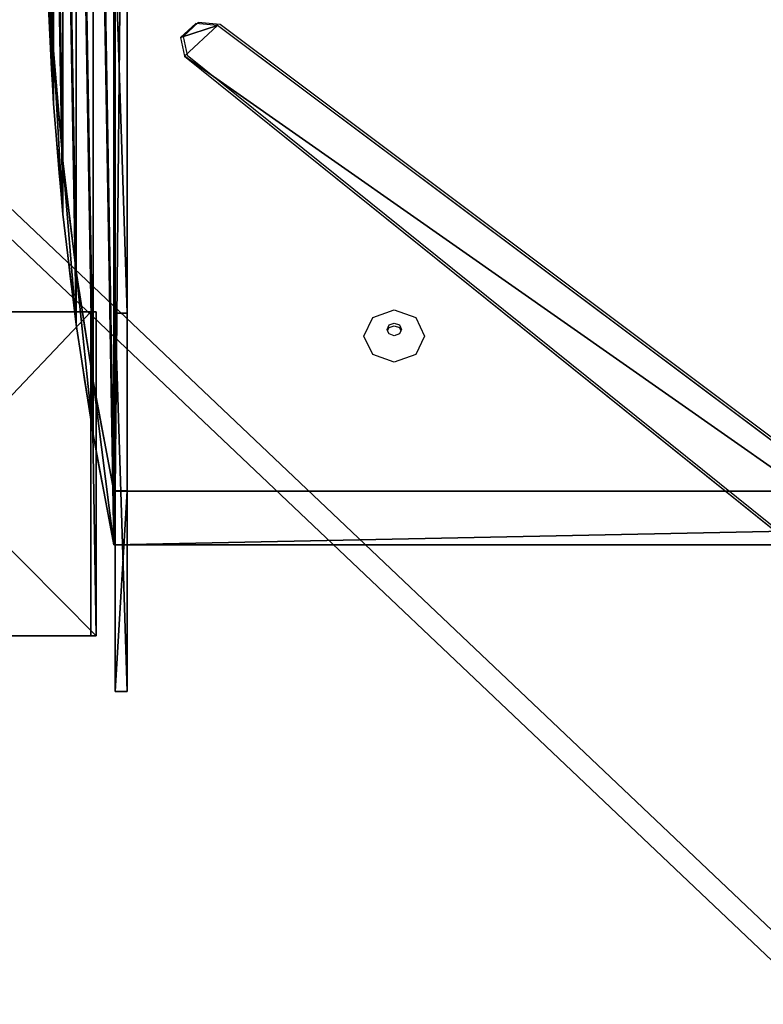
# Model space of a CAD drawing. Units: centimetres. Extents: x -317 to 344, y -258 to 257.
# Drawn here: x -135 to -117, y 60 to 84 of the extents above; entities that cross this region are included whole.
import ezdxf

# ---------------------------------------------------------------- set-up
doc = ezdxf.new("R2010")
doc.units = ezdxf.units.CM
doc.header["$LTSCALE"] = 2.54
doc.layers.get('0').update_dxf_attribs({"true_color": 0xffffff})
doc.layers.add('VP-EQ', color=7, linetype='Continuous', true_color=0x8a3492)

# ---------------------------------------------------------------- blocks, each defined once
blk = doc.blocks.new('Grupuj_441')
at = {"color": 0}
for p, q in [((32.684, 66.76, 70.707), (32.684, 1.681, 70.707)), ((32.684, 66.76, 70.707), (32.684, 1.681, 70.707)), ((34.004, 66.76, 70.092), (34.004, 1.681, 70.092)), ((34.004, 66.76, 70.092), (34.004, 1.681, 70.092))]:
    blk.add_line(p, q, dxfattribs=at)
at = {"color": 7, "true_color": 0xf4f2f2}
for p, q in [((32.684, 1.681, 70.707), (34.004, 1.681, 70.092)), ((32.684, 1.681, 70.707), (34.004, 1.681, 70.092)), ((29.966, 1.168, 64.877), (31.285, 1.168, 64.262)), ((29.966, 1.168, 64.877), (31.285, 1.168, 64.262)), ((27.245, 0.747, 59.041), (28.564, 0.747, 58.426)), ((27.245, 0.747, 59.041), (28.564, 0.747, 58.426)), ((24.521, 0.42, 53.201), (25.84, 0.42, 52.585)), ((24.521, 0.42, 53.201), (25.84, 0.42, 52.585)), ((21.796, 0.187, 47.356), (23.115, 0.187, 46.741)), ((21.796, 0.187, 47.356), (23.115, 0.187, 46.741))]:
    blk.add_line(p, q, dxfattribs=at)
at = {"color": 0, "extrusion": (-0.906308, 1.05368e-16, 0.422619)}
blk.add_arc((-445.563, 39.226, 0.26), 445.563, 355.02123, 4.97877, dxfattribs=at)
at = {"color": 7, "true_color": 0xf4f2f2, "extrusion": (-0.906308, 1.05368e-16, 0.422619)}
blk.add_arc((-445.563, 39.226, 0.26), 445.563, 355.02123, 4.97877, dxfattribs=at)
blk.add_arc((-445.563, 39.226, 0.26), 445.563, 355.02123, 4.97877, dxfattribs=at)
blk.add_arc((-445.563, 39.226, 0.26), 445.563, 355.02123, 4.97877, dxfattribs=at)
blk.add_arc((-445.563, 39.226, 0.26), 445.563, 355.02123, 4.97877, dxfattribs=at)
blk.add_arc((-445.563, 39.226, 0.26), 445.563, 355.02123, 4.97877, dxfattribs=at)
blk.add_arc((-445.563, 39.226, 0.26), 445.563, 355.02123, 4.97877, dxfattribs=at)
blk.add_arc((-445.563, 39.226, 0.26), 445.563, 355.02123, 4.97877, dxfattribs=at)
blk.add_arc((-445.563, 39.226, 0.26), 445.563, 355.02123, 4.97877, dxfattribs=at)
blk.add_arc((-445.563, 39.226, 0.26), 445.563, 355.02123, 4.97877, dxfattribs=at)
blk.add_arc((-445.563, 39.226, 0.26), 445.563, 355.02123, 4.97877, dxfattribs=at)
blk.add_arc((-445.563, 39.226, 0.26), 445.563, 355.02123, 4.97877, dxfattribs=at)
blk.add_arc((-445.563, 39.226, 0.26), 445.563, 355.02123, 4.97877, dxfattribs=at)
at = {"color": 7, "true_color": 0xf4f2f2, "extrusion": (-0.906308, 9.16246e-17, 0.422619)}
blk.add_arc((-445.563, 39.226, -1.196), 445.563, 355.02123, 4.97877, dxfattribs=at)
blk.add_arc((-445.563, 39.226, -1.196), 445.563, 355.02123, 4.97877, dxfattribs=at)
blk.add_arc((-445.563, 39.226, -1.196), 445.563, 355.02123, 4.97877, dxfattribs=at)
blk.add_arc((-445.563, 39.226, -1.196), 445.563, 355.02123, 4.97877, dxfattribs=at)
blk.add_arc((-445.563, 39.226, -1.196), 445.563, 355.02123, 4.97877, dxfattribs=at)
blk.add_arc((-445.563, 39.226, -1.196), 445.563, 355.02123, 4.97877, dxfattribs=at)
blk.add_arc((-445.563, 39.226, -1.196), 445.563, 355.02123, 4.97877, dxfattribs=at)
blk.add_arc((-445.563, 39.226, -1.196), 445.563, 355.02123, 4.97877, dxfattribs=at)
blk.add_arc((-445.563, 39.226, -1.196), 445.563, 355.02123, 4.97877, dxfattribs=at)
blk.add_arc((-445.563, 39.226, -1.196), 445.563, 355.02123, 4.97877, dxfattribs=at)
blk.add_arc((-445.563, 39.226, -1.196), 445.563, 355.02123, 4.97877, dxfattribs=at)
blk.add_arc((-445.563, 39.226, -1.196), 445.563, 355.02123, 4.97877, dxfattribs=at)
at = {"color": 0, "extrusion": (-0.906308, 9.16246e-17, 0.422619)}
blk.add_arc((-445.563, 39.226, -1.196), 445.563, 355.02123, 4.97877, dxfattribs=at)
at = {"color": 0}
mesh = blk.add_polyface(dxfattribs=at)
corners = [(19.069, 0.047, 41.509), (13.615, 0.047, 29.813), (16.342, 0, 35.661), (21.796, 0.187, 47.356), (10.889, 0.187, 23.966), (24.521, 0.42, 53.201), (8.163, 0.42, 18.122), (27.245, 0.747, 59.041), (5.44, 0.747, 12.281), (29.966, 1.168, 64.877), (2.718, 1.168, 6.445), (32.684, 1.681, 70.707), (0, 1.681, 0.615), (32.684, 66.76, 70.707), (3.55, 21.818, 8.229), (7.203, 49.131, 16.063), (8.852, 66.76, 19.598)]
mesh.append_faces([[corners[k] for k in face] for face in [(0, 1, 2), (15, 13, 16)]], dxfattribs={"vtx0": -1, "color": 0})
mesh.append_faces([[corners[k] for k in face] for face in [(1, 3, 4), (4, 5, 6), (6, 7, 8), (8, 9, 10), (10, 11, 12), (12, 13, 14), (14, 13, 15)]], dxfattribs={"vtx0": -1, "vtx1": -1, "color": 0})
mesh.append_faces([[corners[k] for k in face] for face in [(1, 0, 3), (4, 3, 5), (6, 5, 7), (8, 7, 9), (10, 9, 11), (12, 11, 13)]], dxfattribs={"vtx0": -1, "vtx2": -1, "color": 0})
mesh = blk.add_polyface(dxfattribs=at)
corners = [(14.934, 0.047, 29.198), (20.388, 0.047, 40.894), (17.661, 0, 35.046), (23.115, 0.187, 46.741), (12.208, 0.187, 23.351), (25.84, 0.42, 52.585), (9.483, 0.42, 17.506), (28.564, 0.747, 58.426), (6.759, 0.747, 11.666), (31.285, 1.168, 64.262), (4.038, 1.168, 5.83), (34.004, 1.681, 70.092), (1.319, 1.681), (34.004, 66.76, 70.092), (4.87, 21.818, 7.614), (8.523, 49.131, 15.448), (10.171, 66.76, 18.983)]
mesh.append_faces([[corners[k] for k in face] for face in [(0, 1, 2), (13, 15, 16)]], dxfattribs={"vtx0": -1, "color": 0})
mesh.append_faces([[corners[k] for k in face] for face in [(1, 0, 3), (3, 4, 5), (5, 6, 7), (7, 8, 9), (9, 10, 11), (11, 12, 13)]], dxfattribs={"vtx0": -1, "vtx1": -1, "color": 0})
mesh.append_faces([[corners[k] for k in face] for face in [(3, 0, 4), (5, 4, 6), (7, 6, 8), (9, 8, 10), (11, 10, 12), (13, 12, 14), (13, 14, 15)]], dxfattribs={"vtx0": -1, "vtx2": -1, "color": 0})
at = {"color": 7, "true_color": 0xf4f2f2}
mesh = blk.add_polyface(dxfattribs=at)
corners = [(34.004, 1.681, 70.092), (32.684, 66.76, 70.707), (32.684, 1.681, 70.707), (34.004, 66.76, 70.092)]
mesh.append_faces([[corners[k] for k in face] for face in [(0, 1, 2), (1, 0, 3)]], dxfattribs={"vtx0": -1, "color": 7})
mesh = blk.add_polyface(dxfattribs=at)
corners = [(34.004, 1.681, 70.092), (29.966, 1.168, 64.877), (31.285, 1.168, 64.262), (32.684, 1.681, 70.707)]
mesh.append_faces([[corners[k] for k in face] for face in [(0, 1, 2), (1, 0, 3)]], dxfattribs={"vtx0": -1, "color": 7})
mesh = blk.add_polyface(dxfattribs=at)
corners = [(31.285, 1.168, 64.262), (27.245, 0.747, 59.041), (28.564, 0.747, 58.426), (29.966, 1.168, 64.877)]
mesh.append_faces([[corners[k] for k in face] for face in [(0, 1, 2), (1, 0, 3)]], dxfattribs={"vtx0": -1, "color": 7})
mesh = blk.add_polyface(dxfattribs=at)
corners = [(28.564, 0.747, 58.426), (24.521, 0.42, 53.201), (25.84, 0.42, 52.585), (27.245, 0.747, 59.041)]
mesh.append_faces([[corners[k] for k in face] for face in [(0, 1, 2), (1, 0, 3)]], dxfattribs={"vtx0": -1, "color": 7})
mesh = blk.add_polyface(dxfattribs=at)
corners = [(25.84, 0.42, 52.585), (21.796, 0.187, 47.356), (23.115, 0.187, 46.741), (24.521, 0.42, 53.201)]
mesh.append_faces([[corners[k] for k in face] for face in [(0, 1, 2), (1, 0, 3)]], dxfattribs={"vtx0": -1, "color": 7})
mesh = blk.add_polyface(dxfattribs=at)
corners = [(23.115, 0.187, 46.741), (19.069, 0.047, 41.509), (20.388, 0.047, 40.894), (21.796, 0.187, 47.356)]
mesh.append_faces([[corners[k] for k in face] for face in [(0, 1, 2), (1, 0, 3)]], dxfattribs={"vtx0": -1, "color": 7})
blk = doc.blocks.new('Grupuj_20')
at = {"color": 0}
for p, q in [((0, 0.3, 13.259), (30.625, 0.3, 77.654)), ((0, 0.3, 13.259), (30.625, 0.3, 77.654)), ((30.625, 0.3, 77.654), (35.583, 0.3, 74.847)), ((30.625, 0.3, 77.654), (35.583, 0.3, 74.847)), ((35.583, 0.3, 74.847), (35.583, 0.3)), ((35.583, 0.3, 74.847), (35.583, 0.3)), ((0, 0, 13.259), (30.625, 0, 77.654)), ((0, 0, 13.259), (30.625, 0, 77.654)), ((30.625, 0, 77.654), (35.583, 0, 74.847)), ((30.625, 0, 77.654), (35.583, 0, 74.847)), ((35.583, 0, 74.847), (35.583, 0)), ((35.583, 0, 74.847), (35.583, 0))]:
    blk.add_line(p, q, dxfattribs=at)
at = {"color": 18, "true_color": 0x010101}
for p, q in [((26.239, 0, 2.036), (26.239, 0.3, 2.036)), ((26.239, 0, 2.036), (26.239, 0.3, 2.036)), ((30.625, 0, 77.654), (30.625, 0.3, 77.654)), ((30.625, 0, 77.654), (30.625, 0.3, 77.654)), ((35.583, 0, 74.847), (35.583, 0.3, 74.847)), ((35.583, 0), (35.583, 0.3)), ((35.583, 0, 74.847), (35.583, 0.3, 74.847)), ((35.583, 0), (35.583, 0.3))]:
    blk.add_line(p, q, dxfattribs=at)
at = {"color": 0}
mesh = blk.add_polyface(dxfattribs=at)
corners = [(26.239, 0.3, 2.036), (35.583, 0.3, 74.847), (35.583, 0.3), (17.138, 0.3, 4.944), (8.365, 0.3, 8.697), (0, 0.3, 13.259), (30.625, 0.3, 77.654)]
mesh.append_faces([[corners[k] for k in face] for face in [(0, 1, 2), (1, 5, 6)]], dxfattribs={"vtx0": -1, "color": 0})
mesh.append_faces([[corners[k] for k in face] for face in [(1, 0, 3), (1, 3, 4), (1, 4, 5)]], dxfattribs={"vtx0": -1, "vtx2": -1, "color": 0})
at = {"color": 18, "true_color": 0x010101}
mesh = blk.add_polyface(dxfattribs=at)
corners = [(30.625, 0, 77.654), (0, 0.3, 13.259), (0, 0, 13.259), (30.625, 0.3, 77.654)]
mesh.append_faces([[corners[k] for k in face] for face in [(0, 1, 2), (1, 0, 3)]], dxfattribs={"vtx0": -1, "color": 18})
mesh = blk.add_polyface(dxfattribs=at)
corners = [(26.239, 0.3, 2.036), (17.138, 0, 4.944), (17.138, 0.3, 4.944), (26.239, 0, 2.036)]
mesh.append_faces([[corners[k] for k in face] for face in [(0, 1, 2), (1, 0, 3)]], dxfattribs={"vtx0": -1, "color": 18})
mesh = blk.add_polyface(dxfattribs=at)
corners = [(35.583, 0.3), (26.239, 0, 2.036), (26.239, 0.3, 2.036), (35.583, 0)]
mesh.append_faces([[corners[k] for k in face] for face in [(0, 1, 2), (1, 0, 3)]], dxfattribs={"vtx0": -1, "color": 18})
mesh = blk.add_polyface(dxfattribs=at)
corners = [(35.583, 0, 74.847), (30.625, 0.3, 77.654), (30.625, 0, 77.654), (35.583, 0.3, 74.847)]
mesh.append_faces([[corners[k] for k in face] for face in [(0, 1, 2), (1, 0, 3)]], dxfattribs={"vtx0": -1, "color": 18})
mesh = blk.add_polyface(dxfattribs=at)
corners = [(35.583, 0.3), (35.583, 0, 74.847), (35.583, 0), (35.583, 0.3, 74.847)]
mesh.append_faces([[corners[k] for k in face] for face in [(0, 1, 2), (1, 0, 3)]], dxfattribs={"vtx0": -1, "color": 18})
at = {"color": 0}
mesh = blk.add_polyface(dxfattribs=at)
corners = [(35.583, 0, 74.847), (26.239, 0, 2.036), (35.583, 0), (17.138, 0, 4.944), (8.365, 0, 8.697), (0, 0, 13.259), (30.625, 0, 77.654)]
mesh.append_faces([[corners[k] for k in face] for face in [(0, 1, 2), (5, 0, 6)]], dxfattribs={"vtx0": -1, "color": 0})
mesh.append_faces([[corners[k] for k in face] for face in [(1, 0, 3), (3, 0, 4), (4, 0, 5)]], dxfattribs={"vtx0": -1, "vtx1": -1, "color": 0})
blk = doc.blocks.new('Grupuj_448')
at = {"color": 18, "true_color": 0x040404}
for name, p in [('Grupuj_441', (0, 0, 11.772)), ('Grupuj_20', (2.047, 1.71))]:
    blk.add_blockref(name, p, dxfattribs=at)
blk = doc.blocks.new('Komponent_261')
at = {"color": 0}
blk.add_blockref('Grupuj_448', (0, 0), dxfattribs=at)
blk = doc.blocks.new('Group_5')
at = {"color": 0}
for p, q in [((0, 7.929), (0, 0)), ((0, 7.929), (0, 7.713, 146.987)), ((8, 7.929), (0, 7.929)), ((0, 7.929), (0, 7.713, 146.987)), ((0, 7.929), (0, 0)), ((8, 7.929), (0, 7.929)), ((8, 0), (8, 7.929)), ((8, 7.929), (8, 7.713, 146.987)), ((8, 7.929), (8, 7.713, 146.987)), ((8, 0), (8, 7.929)), ((0, 7.713, 146.987), (0, 0.132, 146.987)), ((8, 7.713, 146.987), (0, 7.713, 146.987)), ((8, 7.713, 146.987), (0, 7.713, 146.987)), ((0, 7.713, 146.987), (0, 0.132, 146.987)), ((8, 0.132, 146.987), (8, 7.713, 146.987)), ((8, 0.132, 146.987), (8, 7.713, 146.987)), ((0, 0), (0, 0.132, 146.987)), ((0, 0.132, 146.987), (8, 0.132, 146.987)), ((0, 0.132, 146.987), (8, 0.132, 146.987)), ((0, 0), (0, 0.132, 146.987)), ((0, 0), (8, 0)), ((0, 0), (8, 0)), ((8, 0), (8, 0.132, 146.987)), ((8, 0), (8, 0.132, 146.987))]:
    blk.add_line(p, q, dxfattribs=at)
mesh = blk.add_polyface(dxfattribs=at)
corners = [(0, 0.132, 146.987), (0, 7.929), (0, 0), (0, 7.713, 146.987)]
mesh.append_faces([[corners[k] for k in face] for face in [(0, 1, 2), (1, 0, 3)]], dxfattribs={"vtx0": -1, "color": 0})
mesh = blk.add_polyface(dxfattribs=at)
corners = [(0, 7.713, 146.987), (8, 7.929), (0, 7.929), (8, 7.713, 146.987)]
mesh.append_faces([[corners[k] for k in face] for face in [(0, 1, 2), (1, 0, 3)]], dxfattribs={"vtx0": -1, "color": 0})
mesh = blk.add_polyface(dxfattribs=at)
corners = [(8, 7.929), (0, 0), (0, 7.929), (8, 0)]
mesh.append_faces([[corners[k] for k in face] for face in [(0, 1, 2), (1, 0, 3)]], dxfattribs={"vtx0": -1, "color": 0})
mesh = blk.add_polyface(dxfattribs=at)
corners = [(8, 7.929), (8, 0.132, 146.987), (8, 0), (8, 7.713, 146.987)]
mesh.append_faces([[corners[k] for k in face] for face in [(0, 1, 2), (1, 0, 3)]], dxfattribs={"vtx0": -1, "color": 0})
mesh = blk.add_polyface(dxfattribs=at)
corners = [(8, 0.132, 146.987), (0, 7.713, 146.987), (0, 0.132, 146.987), (8, 7.713, 146.987)]
mesh.append_faces([[corners[k] for k in face] for face in [(0, 1, 2), (1, 0, 3)]], dxfattribs={"vtx0": -1, "color": 0})
mesh = blk.add_polyface(dxfattribs=at)
corners = [(8, 0.132, 146.987), (0, 0), (8, 0), (0, 0.132, 146.987)]
mesh.append_faces([[corners[k] for k in face] for face in [(0, 1, 2), (1, 0, 3)]], dxfattribs={"vtx0": -1, "color": 0})
blk = doc.blocks.new('Group_3')
at = {"color": 0}
for p, q in [((72.703, 57.649, 0.229), (72.239, 57.552, 0.497)), ((73.049, 57.278, 0.029), (72.703, 57.649, 0.229)), ((72.239, 57.552, 0.497), (49.489, 29.27, 13.632)), ((73, 56.736, 0.057), (73.049, 57.278, 0.029)), ((52.537, 29.441, 11.872), (73, 56.736, 0.057))]:
    blk.add_line(p, q, dxfattribs=at)
mesh = blk.add_polyface(dxfattribs=at)
corners = [(49.489, 28.438, 13.632), (49.363, 29.005, 13.704), (49.363, 28.703, 13.704), (49.489, 29.27, 13.632), (72.222, 0.177, 0.507), (52.537, 28.267, 11.872), (52.369, 28.643, 11.968), (72.983, 0.993, 0.067), (72.718, 0, 0.22), (73.099, 0.408), (52.537, 29.441, 11.872), (72.239, 57.552, 0.497), (52.369, 29.065, 11.968), (73, 56.736, 0.057), (72.703, 57.649, 0.229), (73.049, 57.278, 0.029)]
mesh.append_faces([[corners[k] for k in face] for face in [(0, 1, 2), (7, 8, 9), (14, 13, 15)]], dxfattribs={"vtx0": -1, "color": 0})
mesh.append_faces([[corners[k] for k in face] for face in [(1, 0, 3), (5, 4, 7), (3, 10, 11), (10, 3, 12), (12, 3, 6), (11, 13, 14)]], dxfattribs={"vtx0": -1, "vtx1": -1, "color": 0})
mesh.append_faces([[corners[k] for k in face] for face in [(3, 4, 5)]], dxfattribs={"vtx0": -1, "vtx1": -1, "vtx2": -1, "color": 0})
mesh.append_faces([[corners[k] for k in face] for face in [(3, 0, 4), (3, 5, 6), (7, 4, 8), (11, 10, 13)]], dxfattribs={"vtx0": -1, "vtx2": -1, "color": 0})
blk = doc.blocks.new('Group_6')
at = {"color": 0}
mesh = blk.add_polyface(dxfattribs=at)
corners = [(0.057, 76.9, 52.539), (0.439, 8.3, 52.318), (0.057, 8.3, 52.539), (0.439, 76.9, 52.318), (0.333, 83.278, 52.38), (0.439, 81.4, 52.318), (0, 81.4, 52.572), (1.464, 84.682, 51.727), (0.439, 3.8, 52.318), (0.354, 1.937, 52.368), (0, 3.8, 52.572), (1.479, 0.541, 51.718), (3.062, 85.2, 50.804), (3.062, 0, 50.804), (83.913, 85.2, 4.125), (83.869, 0, 4.15), (91.057, 7.7), (91.057, 77.462)]
mesh.append_faces([[corners[k] for k in face] for face in [(0, 1, 2), (4, 5, 6), (8, 9, 10), (16, 14, 17)]], dxfattribs={"vtx0": -1, "color": 0})
mesh.append_faces([[corners[k] for k in face] for face in [(9, 8, 11), (11, 12, 13), (13, 14, 15), (15, 14, 16)]], dxfattribs={"vtx0": -1, "vtx1": -1, "color": 0})
mesh.append_faces([[corners[k] for k in face] for face in [(11, 1, 3), (11, 5, 7)]], dxfattribs={"vtx0": -1, "vtx1": -1, "vtx2": -1, "color": 0})
mesh.append_faces([[corners[k] for k in face] for face in [(1, 0, 3), (5, 4, 7), (11, 8, 1), (11, 3, 5), (11, 7, 12), (13, 12, 14)]], dxfattribs={"vtx0": -1, "vtx2": -1, "color": 0})
mesh = blk.add_polyface(dxfattribs=at)
corners = [(1.104, 1.937, 53.667), (1.189, 3.8, 53.617), (0.75, 3.8, 53.871), (2.229, 0.541, 53.017), (1.189, 8.3, 53.617), (1.189, 76.9, 53.617), (1.189, 81.4, 53.617), (2.214, 84.682, 53.026), (3.812, 85.2, 52.103), (3.812, 0, 52.103), (84.663, 85.2, 5.424), (84.619, 0, 5.449), (91.807, 7.7, 1.299), (91.807, 77.462, 1.299), (1.083, 83.278, 53.679), (0.75, 81.4, 53.871), (0.807, 76.9, 53.838), (0.807, 8.3, 53.838)]
mesh.append_faces([[corners[k] for k in face] for face in [(0, 1, 2), (10, 12, 13), (6, 14, 15), (4, 16, 17)]], dxfattribs={"vtx0": -1, "color": 0})
mesh.append_faces([[corners[k] for k in face] for face in [(1, 3, 4), (5, 3, 6), (7, 3, 8), (8, 9, 10), (14, 6, 7), (16, 4, 5)]], dxfattribs={"vtx0": -1, "vtx1": -1, "color": 0})
mesh.append_faces([[corners[k] for k in face] for face in [(4, 3, 5), (6, 3, 7)]], dxfattribs={"vtx0": -1, "vtx1": -1, "vtx2": -1, "color": 0})
mesh.append_faces([[corners[k] for k in face] for face in [(1, 0, 3), (8, 3, 9), (10, 9, 11), (10, 11, 12)]], dxfattribs={"vtx0": -1, "vtx2": -1, "color": 0})
blk = doc.blocks.new('Group_18')
at = {"color": 7, "true_color": 0xf4f2f2}
blk.add_blockref('Group_6', (110.106, 228.58, 137.283), dxfattribs=at)
at = {"color": 167, "true_color": 0x314f6f}
blk.add_blockref('Group_5', (175.548, 302.538), dxfattribs=at)
at = {"color": 0, "rotation": 179.9999999992801}
blk.add_blockref('Komponent_261', (211.797, 303.78, 3.456), dxfattribs=at)
at = {"color": 18, "true_color": 0x010101}
blk.add_blockref('Group_3', (117.616, 242.804, 145.301), dxfattribs=at)
blk = doc.blocks.new('3401_')
at = {"color": 0}
for p, q in [((-700.023, -333.037), (-700.394, -333.383)), ((-699.481, -333.086), (-700.023, -333.037)), ((-672.186, -353.549), (-699.481, -333.086)), ((-700.394, -333.383), (-700.297, -333.848)), ((-700.297, -333.848), (-672.015, -356.598)), ((-695.714, -340.321), (-695.184, -340.131)), ((-695.184, -340.131), (-694.654, -340.321)), ((-695.934, -340.781), (-695.714, -340.321)), ((-694.654, -340.321), (-694.434, -340.781)), ((-695.363, -340.617), (-695.311, -340.507)), ((-695.348, -340.65), (-695.363, -340.617)), ((-695.348, -340.65), (-695.311, -340.573)), ((-695.311, -340.507), (-695.184, -340.462)), ((-695.311, -340.573), (-695.184, -340.527)), ((-695.184, -340.462), (-695.057, -340.507)), ((-695.184, -340.527), (-695.057, -340.573)), ((-695.057, -340.507), (-695.005, -340.617)), ((-695.057, -340.573), (-695.021, -340.65)), ((-695.005, -340.617), (-695.021, -340.65)), ((-695.714, -341.24), (-695.934, -340.781)), ((-695.311, -340.727), (-695.348, -340.65)), ((-695.184, -340.772), (-695.311, -340.727)), ((-695.057, -340.727), (-695.184, -340.772)), ((-695.021, -340.65), (-695.057, -340.727)), ((-694.434, -340.781), (-694.654, -341.24)), ((-695.184, -341.43), (-695.714, -341.24)), ((-694.654, -341.24), (-695.184, -341.43))]:
    blk.add_line(p, q, dxfattribs=at)
blk = doc.blocks.new('3401_2D')
at = {"layer": 'VP-EQ', "color": 0}
blk.add_blockref('3401_', (2215.533, 236.699), dxfattribs=at)

msp = doc.modelspace()

# ---------------------------------------------------------------- block references
at = {"color": 0, "rotation": 89.9999999999877}
msp.add_blockref('Group_18', (169.431, -106.29), dxfattribs=at)
at = {"layer": 'VP-EQ', "color": 0, "ltscale": 10}
msp.add_blockref('3401_2D', (-1646.099, 180.739), dxfattribs=at)

doc.saveas('drawing.dxf')
